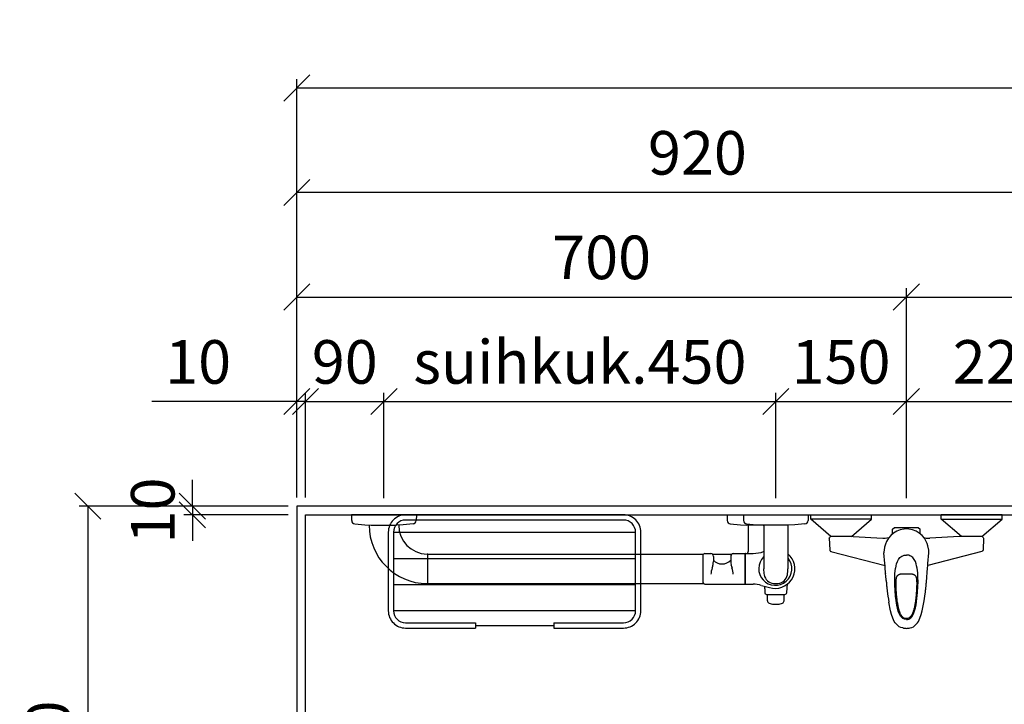
# Model space of a CAD drawing. Units: millimetres. Extents: x 30393 to 100331, y 37058 to 59943.
# Drawn here: x 59422 to 60552, y 50880 to 51665 of the extents above; entities that cross this region are included whole.
import ezdxf

# ---------------------------------------------------------------- set-up
doc = ezdxf.new("R2010")
doc.units = ezdxf.units.MM
doc.header["$LTSCALE"] = 3
for name, color, linetype in [('KORPINEN-block', 6, 'Continuous'), ('KORPINEN-dimension', 9, 'Continuous'), ('KORPINEN-info', 4, 'Continuous'), ('KORPINEN-water', 5, 'Continuous')]:
    doc.layers.add(name, color=color, linetype=linetype)
doc.styles.get("Standard").update_dxf_attribs({"font": 'arial.ttf', "height": 50})
doc.dimstyles.new('GAIUS', dxfattribs={"dimscale": 10, "dimtxt": 5, "dimasz": 3, "dimexe": 1, "dimexo": 1, "dimgap": 2, "dimtad": 1, "dimdec": 0, "dimzin": 0, "dimdsep": 46, "dimtxsty": 'Standard', "dimblk1": 'OBLIQUE', "dimblk2": 'OBLIQUE', "dimsah": 1, "dimcen": 0, "dimclrt": 7, "dimadec": 0, "dimazin": 0, "dimtfac": 1, "dimtdec": 0, "dimtix": 1, "dimtmove": 0, "dimatfit": 3, "dimldrblk": 'OBLIQUE', "dimfxl": 1, "dimtolj": 1, "dimtzin": 0, "dimarcsym": 0})

# ---------------------------------------------------------------- blocks, each defined once
blk = doc.blocks.new('_OBLIQUE')
at = {"color": 0, "linetype": 'ByBlock'}
blk.add_line((-0.5, -0.5), (0.5, 0.5), dxfattribs=at)
blk = doc.blocks.new('*D852')
at = {"layer": 'DEFPOINTS', "color": 0, "transparency": 16777216}
for p in [(59740, 51467), (59740, 51199.5), (60660, 51107)]:
    blk.add_point(p, dxfattribs=at)
at = {"layer": 'KORPINEN-dimension', "color": 0, "lineweight": -2, "transparency": 16777216}
for p, q in [((59740, 51209.5), (59740, 51477)), ((60660, 51117), (60660, 51477)), ((60660, 51467), (59740, 51467))]:
    blk.add_line(p, q, dxfattribs=at)
at = {"layer": 'KORPINEN-dimension', "color": 0, "lineweight": -2, "transparency": 16777216, "xscale": 30, "yscale": 30, "zscale": 30, "rotation": 180}
blk.add_blockref('_OBLIQUE', (59740, 51467), dxfattribs=at)
at = {"layer": 'KORPINEN-dimension', "color": 0, "lineweight": -2, "transparency": 16777216, "xscale": 30, "yscale": 30, "zscale": 30}
blk.add_blockref('_OBLIQUE', (60660, 51467), dxfattribs=at)
at = {"layer": 'KORPINEN-dimension', "color": 7, "transparency": 16777216, "insert": (60200, 51512.5), "char_height": 50, "attachment_point": 5}
blk.add_mtext('\\A1;920', dxfattribs=at)
blk = doc.blocks.new('*D869')
at = {"layer": 'DEFPOINTS', "color": 0, "transparency": 16777216}
for p in [(61890, 51587), (59740, 51308.9), (61890, 50807)]:
    blk.add_point(p, dxfattribs=at)
at = {"layer": 'KORPINEN-dimension', "color": 0, "lineweight": -2, "transparency": 16777216}
for p, q in [((59740, 51318.9), (59740, 51597)), ((61890, 50817), (61890, 51597)), ((59740, 51587), (61890, 51587))]:
    blk.add_line(p, q, dxfattribs=at)
at = {"layer": 'KORPINEN-dimension', "color": 0, "lineweight": -2, "transparency": 16777216, "xscale": 30, "yscale": 30, "zscale": 30, "rotation": 180}
blk.add_blockref('_OBLIQUE', (59740, 51587), dxfattribs=at)
at = {"layer": 'KORPINEN-dimension', "color": 0, "lineweight": -2, "transparency": 16777216, "xscale": 30, "yscale": 30, "zscale": 30}
blk.add_blockref('_OBLIQUE', (61890, 51587), dxfattribs=at)
at = {"layer": 'KORPINEN-dimension', "color": 7, "transparency": 16777216, "insert": (60815, 51632.5), "char_height": 50, "attachment_point": 5}
blk.add_mtext('\\A1;2150', dxfattribs=at)
blk = doc.blocks.new('suihkuhana p. Oras 1079')
at = {"linetype": 'Continuous'}
for p, q in [((-109.9, 0), (-39.9, 0)), ((-109.9, -5), (-109.9, 0)), ((109.9, 0), (39.9, 0)), ((109.9, -5), (109.9, 0)), ((-39.9, -5), (-109.9, -5)), ((-86.7, -25), (-109.9, -5)), ((-63.2, -25), (-39.9, -5)), ((39.9, -5), (109.9, -5)), ((63.2, -25), (39.9, -5)), ((86.7, -25), (109.9, -5)), ((-14.7, -20.9), (-18, -23.6)), ((-16, -21.8), (-16, -16.3)), ((-11.1, -18.7), (-14.7, -20.9)), ((-7.2, -17.1), (-11.1, -18.7)), ((-3, -16.3), (-7.2, -17.1)), ((-2.6, -16.2), (-3, -16.3)), ((0.2, -16.1), (-2.6, -16.2)), ((3, -16.3), (0.2, -16.1)), ((7.2, -17.1), (3, -16.3)), ((11.1, -18.7), (7.2, -17.1)), ((14.8, -20.9), (11.1, -18.7)), ((18, -23.6), (14.8, -20.9)), ((16, -21.8), (16, -16.3)), ((-88.5, -26.8), (-88.2, -25.9)), ((-88.2, -25.9), (-87.6, -25.2)), ((-87.6, -25.2), (-86.7, -25)), ((-61.2, -25), (-86.7, -25)), ((-26.9, -26.8), (-24.2, -26.8)), ((-24.1, -33.8), (-25, -37.3)), ((-24.2, -26.8), (-22.6, -26.6)), ((-22.8, -30.6), (-24.1, -33.8)), ((-20.7, -26.9), (-22.8, -30.6)), ((-22.6, -26.6), (-20.1, -26.2)), ((-18, -23.6), (-20.7, -26.9)), ((20.7, -26.9), (18, -23.6)), ((20.1, -26.2), (21.1, -26.4)), ((22.8, -30.6), (20.7, -26.9)), ((21.1, -26.4), (22.6, -26.7)), ((22.6, -26.7), (24.2, -26.8)), ((23.8, -33), (22.8, -30.6)), ((24.6, -35.6), (23.8, -33)), ((24.2, -26.8), (26.9, -26.8)), ((87.6, -25.2), (86.7, -25)), ((87.6, -25.2), (88.2, -25.9)), ((88.2, -25.9), (88.5, -26.8)), ((-88.1, -40.2), (-88.1, -40.4)), ((-88.1, -40.4), (-88, -40.5)), ((-88, -40.5), (-88, -40.7)), ((-88, -40.7), (-87.9, -40.8)), ((-87.9, -40.8), (-87.9, -41)), ((-87.9, -41), (-87.8, -41.1)), ((-87.8, -41.1), (-87.7, -41.2)), ((-87.7, -41.2), (-87.6, -41.3)), ((-87.6, -41.3), (-87.6, -41.4)), ((-87.6, -41.4), (-87.5, -41.5)), ((-87.5, -41.5), (-87.4, -41.6)), ((-87.4, -41.6), (-87.3, -41.6)), ((-87.3, -41.6), (-87.3, -41.7)), ((-87.3, -41.7), (-87.2, -41.7)), ((-87.2, -41.7), (-87.1, -41.8)), ((-87.1, -41.8), (-87, -41.9)), ((-87, -41.9), (-86.9, -41.9)), ((-86.9, -41.9), (-86.7, -42)), ((-86.7, -42), (-24.5, -58.3)), ((-25.8, -42.6), (-25.9, -43.7)), ((-25.6, -40.7), (-25.8, -42.6)), ((-25, -37.3), (-25.6, -40.7)), ((86.7, -42), (24.5, -58.3)), ((25.6, -40.7), (24.6, -35.6)), ((24.7, -55.9), (25.9, -43.7)), ((25.9, -43.7), (25.6, -40.7)), ((86.9, -41.9), (86.7, -42)), ((87, -41.9), (86.9, -41.9)), ((87.1, -41.8), (87, -41.9)), ((87.2, -41.7), (87.1, -41.8)), ((87.3, -41.7), (87.2, -41.7)), ((87.4, -41.6), (87.3, -41.6)), ((87.3, -41.6), (87.3, -41.7)), ((87.5, -41.5), (87.4, -41.6)), ((87.6, -41.4), (87.5, -41.5)), ((87.7, -41.2), (87.6, -41.3)), ((87.6, -41.3), (87.6, -41.4)), ((87.8, -41.1), (87.7, -41.2)), ((87.9, -41), (87.8, -41.1)), ((88, -40.7), (87.9, -40.8)), ((87.9, -40.8), (87.9, -41)), ((88.1, -40.4), (88, -40.5)), ((88, -40.5), (88, -40.7)), ((88.1, -40.2), (88.1, -40.4)), ((-24.5, -58.6), (-24.7, -55.9)), ((-11.8, -58.6), (-11.2, -56.1)), ((-11.2, -56.1), (-10.3, -53.6)), ((-10.3, -53.6), (-9, -51.2)), ((-9, -51.2), (-7.4, -49.1)), ((-7.4, -49.1), (-6.4, -48.2)), ((-6.4, -48.2), (-5.3, -47.5)), ((-5.3, -47.5), (-4, -46.9)), ((-4, -46.9), (-2.7, -46.5)), ((-2.7, -46.5), (0, -46.2)), ((2.7, -46.5), (0, -46.2)), ((4, -46.9), (2.7, -46.5)), ((5.3, -47.5), (4, -46.9)), ((6.4, -48.2), (5.3, -47.5)), ((7.4, -49.1), (6.4, -48.2)), ((9, -51.2), (7.4, -49.1)), ((10.3, -53.6), (9, -51.2)), ((11.2, -56.1), (10.3, -53.6)), ((11.8, -58.6), (11.2, -56.1)), ((24.5, -58.6), (24.7, -55.9)), ((-24.3, -61.4), (-24.5, -58.6)), ((-24, -66.3), (-24.3, -61.4)), ((-23.6, -71.4), (-24, -66.3)), ((-23.9, -66.9), (-23.9, -67)), ((-23.9, -67), (-23.9, -67.3)), ((-23.9, -67), (-23.9, -67)), ((-13.4, -74), (-13.1, -67.6)), ((-13.1, -67.6), (-12.4, -61.4)), ((-12.4, -61.4), (-12.3, -61.2)), ((-12.3, -61.2), (-11.8, -58.6)), ((-6.4, -67.9), (-6.1, -67.8)), ((-6.1, -67.8), (-5.8, -67.8)), ((-5.8, -67.8), (-5.5, -67.7)), ((-5.5, -67.7), (-5.2, -67.7)), ((-5.2, -67.7), (-5.1, -67.7)), ((-5.1, -67.7), (-5, -67.7)), ((-5, -67.7), (-4.9, -67.7)), ((-4.9, -67.7), (-4.8, -67.7)), ((-4.9, -67.7), (-4.9, -67.7)), ((-4.8, -67.7), (-4.6, -67.7)), ((-4.6, -67.7), (-4.3, -67.7)), ((-4.3, -67.7), (-4, -67.6)), ((-4, -67.6), (-3.7, -67.6)), ((-3.7, -67.6), (-3.4, -67.6)), ((-3.4, -67.6), (3.2, -67.6)), ((3.2, -67.6), (3.6, -67.6)), ((3.6, -67.6), (3.9, -67.6)), ((3.9, -67.6), (4.2, -67.7)), ((4.2, -67.7), (4.5, -67.7)), ((4.5, -67.7), (4.8, -67.7)), ((4.8, -67.7), (4.9, -67.7)), ((4.9, -67.7), (4.9, -67.7)), ((4.9, -67.7), (4.9, -67.7)), ((4.9, -67.7), (5, -67.7)), ((5, -67.7), (5.1, -67.7)), ((5.1, -67.7), (5.2, -67.7)), ((5.2, -67.7), (5.5, -67.7)), ((5.5, -67.7), (5.8, -67.8)), ((5.8, -67.8), (6.1, -67.8)), ((6.1, -67.8), (6.4, -67.9)), ((12.3, -61.2), (11.8, -58.6)), ((12.4, -61.4), (12.3, -61.2)), ((13, -66.5), (12.4, -61.4)), ((13.3, -71.7), (13, -66.5)), ((23.6, -71.4), (24, -66.3)), ((24, -66.3), (24.3, -61.4)), ((24.3, -61.4), (24.5, -58.6)), ((-23.6, -71.4), (-23.6, -71.4)), ((-23.6, -71.4), (-23.6, -71.4)), ((-23.4, -73.4), (-23.6, -71.4)), ((-23.2, -75.4), (-23.4, -73.4)), ((-23.2, -75.4), (-23.1, -76.5)), ((-23.2, -75.4), (-23.2, -75.4)), ((-23.1, -76.5), (-23, -77.7)), ((-23, -77.7), (-22.9, -79)), ((-22.9, -79), (-22.8, -80.3)), ((-13.3, -80.4), (-13.4, -74)), ((-11.9, -76.9), (-11.8, -76.4)), ((-11.9, -77.6), (-11.9, -76.9)), ((-11.9, -78.3), (-11.9, -77.6)), ((-11.9, -79.4), (-11.9, -78.3)), ((-11.8, -74.9), (-11.7, -74.6)), ((-11.8, -75.2), (-11.8, -74.9)), ((-11.8, -75.5), (-11.8, -75.2)), ((-11.8, -75.8), (-11.8, -75.5)), ((-11.8, -76.4), (-11.8, -75.8)), ((-11.7, -74.2), (-11.6, -73.7)), ((-11.7, -74.6), (-11.7, -74.2)), ((-11.6, -73.4), (-11.5, -73)), ((-11.6, -73.7), (-11.6, -73.4)), ((-11.5, -73), (-11.4, -72.7)), ((-11.4, -72.3), (-11.3, -72)), ((-11.4, -72.7), (-11.4, -72.3)), ((-11.3, -72), (-11.2, -71.7)), ((-11.2, -71.7), (-11.1, -71.4)), ((-11.1, -71.4), (-10.9, -71.1)), ((-10.9, -71.1), (-10.8, -70.8)), ((-10.9, -71.1), (-10.9, -71.1)), ((-10.9, -71.1), (-10.9, -71.1)), ((-10.8, -70.8), (-10.7, -70.6)), ((-10.7, -70.6), (-10.6, -70.4)), ((-10.6, -70.4), (-10.4, -70.1)), ((-10.4, -70.1), (-10.3, -69.9)), ((-10.3, -69.9), (-10.1, -69.7)), ((-10.1, -69.7), (-10, -69.5)), ((-10, -69.5), (-9.8, -69.3)), ((-9.8, -69.3), (-9.6, -69.2)), ((-9.6, -69.2), (-9.4, -69)), ((-9.4, -69), (-9.2, -68.8)), ((-9.2, -68.8), (-8.9, -68.7)), ((-8.9, -68.7), (-8.7, -68.5)), ((-8.7, -68.5), (-8.4, -68.4)), ((-8.4, -68.4), (-8.1, -68.3)), ((-8.1, -68.3), (-7.8, -68.2)), ((-7.8, -68.2), (-7.4, -68.1)), ((-7.4, -68.1), (-7, -68)), ((-7, -68), (-6.7, -67.9)), ((-6.7, -67.9), (-6.4, -67.9)), ((6.4, -67.9), (6.7, -67.9)), ((6.7, -67.9), (7, -68)), ((7, -68), (7.3, -68.1)), ((7.3, -68.1), (7.6, -68.1)), ((7.6, -68.1), (8, -68.2)), ((8, -68.2), (8.3, -68.4)), ((8.3, -68.4), (8.6, -68.5)), ((8.6, -68.5), (8.9, -68.6)), ((8.9, -68.6), (9.1, -68.8)), ((9.1, -68.8), (9.4, -69)), ((9.4, -69), (9.6, -69.2)), ((9.6, -69.2), (9.8, -69.3)), ((9.8, -69.3), (10, -69.5)), ((10, -69.5), (10.1, -69.7)), ((10.1, -69.7), (10.3, -69.9)), ((10.3, -69.9), (10.4, -70.1)), ((10.4, -70.1), (10.6, -70.4)), ((10.6, -70.4), (10.7, -70.6)), ((10.7, -70.6), (10.8, -70.8)), ((10.8, -70.8), (10.9, -71.1)), ((10.9, -71.1), (11, -71.2)), ((11, -71.2), (11, -71.3)), ((11, -71.3), (11.1, -71.6)), ((11.1, -71.6), (11.2, -71.8)), ((11.2, -71.8), (11.3, -72.2)), ((11.3, -72.2), (11.4, -72.5)), ((11.4, -72.5), (11.5, -72.9)), ((11.5, -72.9), (11.5, -73.2)), ((11.5, -73.2), (11.6, -73.6)), ((11.6, -73.6), (11.7, -74)), ((11.7, -74), (11.7, -74.4)), ((11.7, -74.4), (11.7, -74.8)), ((11.7, -74.8), (11.8, -75)), ((11.8, -75), (11.8, -75.2)), ((11.8, -75.2), (11.8, -75.6)), ((11.8, -75.6), (11.8, -76)), ((11.8, -76), (11.8, -76.6)), ((11.8, -76.6), (11.9, -77.1)), ((11.9, -77.1), (11.9, -77.7)), ((11.9, -77.7), (11.9, -78.4)), ((11.9, -78.4), (11.9, -79.2)), ((13.4, -76.9), (13.3, -71.7)), ((13.3, -82.1), (13.4, -76.9)), ((22.8, -80), (22.9, -78.7)), ((22.9, -78.7), (23.1, -77.5)), ((23.1, -77.5), (23.2, -76.4)), ((23.2, -75.4), (23.4, -73.4)), ((23.2, -76.4), (23.2, -75.4)), ((23.2, -75.4), (23.2, -75.4)), ((23.4, -73.4), (23.6, -71.4)), ((23.6, -71.4), (23.6, -71.4)), ((23.6, -71.4), (23.6, -71.4)), ((-22.8, -80.3), (-22.7, -81.5)), ((-22.7, -81.5), (-22.5, -82.7)), ((-22.5, -82.7), (-22.4, -83.8)), ((-22.4, -83.8), (-22.3, -84.8)), ((-22.3, -84.8), (-22.2, -85.8)), ((-22.2, -85.8), (-22.1, -86.7)), ((-22.1, -86.7), (-22, -87.5)), ((-22, -87.5), (-21.9, -88.3)), ((-21.9, -88.3), (-21.8, -89.1)), ((-21.8, -89.1), (-21.7, -89.9)), ((-21.7, -89.9), (-21.6, -90.7)), ((-13, -86.8), (-13.3, -80.4)), ((-12.5, -93.2), (-13, -86.8)), ((-11.8, -80.5), (-11.9, -79.4)), ((-11.8, -82), (-11.8, -80.5)), ((-11.8, -83.5), (-11.8, -82)), ((-11.7, -85.1), (-11.8, -83.5)), ((-11.6, -86.7), (-11.7, -85.1)), ((-11.5, -88.4), (-11.6, -86.7)), ((-11.4, -90.1), (-11.5, -88.4)), ((-11.2, -91.8), (-11.4, -90.1)), ((11.4, -89.3), (11.3, -91)), ((11.5, -87.7), (11.4, -89.3)), ((11.6, -86), (11.5, -87.7)), ((11.7, -84.4), (11.6, -86)), ((11.8, -82.9), (11.7, -84.4)), ((11.9, -80), (11.8, -81.4)), ((11.8, -81.4), (11.8, -82.9)), ((11.9, -79.2), (11.9, -80)), ((12.2, -96.2), (12.9, -89.2)), ((12.9, -89.2), (13.3, -82.1)), ((21.6, -90.7), (21.7, -90)), ((21.7, -90), (21.8, -89.2)), ((21.8, -89.2), (21.9, -88.4)), ((21.9, -88.4), (22, -87.5)), ((22, -87.5), (22.1, -86.5)), ((22.1, -86.5), (22.3, -85.4)), ((22.3, -85.4), (22.4, -84.2)), ((22.4, -84.2), (22.5, -83.2)), ((22.5, -83.2), (22.6, -82.2)), ((22.6, -82.2), (22.7, -81.1)), ((22.7, -81.1), (22.8, -80)), ((-21.6, -90.7), (-21.5, -91.4)), ((-21.5, -91.4), (-21.4, -92.2)), ((-21.4, -92.2), (-21.3, -92.9)), ((-21.3, -92.9), (-21.2, -93.7)), ((-21.2, -93.7), (-21.1, -94.5)), ((-21.1, -94.5), (-20.7, -97.2)), ((-20.7, -97.2), (-20.3, -99.9)), ((-20.3, -99.9), (-20.2, -100.1)), ((-18.1, -110.4), (-20.2, -100.1)), ((-11.9, -98.5), (-12.5, -93.2)), ((-11, -103.8), (-11.9, -98.5)), ((-11.1, -93.5), (-11.2, -91.8)), ((-11, -94.5), (-11.1, -93.5)), ((-10.8, -95.6), (-11, -94.5)), ((-10.7, -96.8), (-10.8, -95.6)), ((-10.6, -98.1), (-10.7, -96.8)), ((-10.4, -99.4), (-10.6, -98.1)), ((-10.2, -100.7), (-10.4, -99.4)), ((-10, -101.8), (-10.2, -100.7)), ((10, -101.8), (9.8, -103)), ((10.2, -100.6), (10, -101.8)), ((10.4, -99.2), (10.2, -100.6)), ((10.6, -97.8), (10.4, -99.2)), ((10.7, -96.7), (10.6, -97.8)), ((10.8, -95.6), (10.7, -96.7)), ((11, -94.1), (10.8, -95.6)), ((11.2, -92.7), (11, -94.1)), ((11.1, -103.2), (12.2, -96.2)), ((11.3, -91), (11.2, -92.7)), ((19, -106.3), (20.5, -98.6)), ((20.5, -98.6), (21.6, -90.7)), ((-17, -114.5), (-18.1, -110.4)), ((-9.8, -109), (-11, -103.8)), ((-9.8, -103), (-10, -101.8)), ((-9.6, -104.1), (-9.8, -103)), ((-9, -111.6), (-9.8, -109)), ((-9.4, -105.2), (-9.6, -104.1)), ((-9.1, -106.2), (-9.4, -105.2)), ((-8.9, -107.3), (-9.1, -106.2)), ((-8, -114), (-9, -111.6)), ((-8.7, -108.2), (-8.9, -107.3)), ((-8.4, -109.1), (-8.7, -108.2)), ((-8.2, -109.9), (-8.4, -109.1)), ((-7.9, -110.7), (-8.2, -109.9)), ((-7.7, -111.4), (-7.9, -110.7)), ((-7.4, -112.1), (-7.7, -111.4)), ((-7.2, -112.7), (-7.4, -112.1)), ((-7, -113.3), (-7.2, -112.7)), ((7.1, -112.9), (6.9, -113.5)), ((7.4, -112.2), (7.1, -112.9)), ((7.7, -111.5), (7.4, -112.2)), ((7.9, -110.8), (7.7, -111.5)), ((8.2, -109.9), (7.9, -110.8)), ((8.4, -109.1), (8.2, -109.9)), ((8.3, -113.5), (9.5, -110.1)), ((8.7, -108.2), (8.4, -109.1)), ((8.9, -107.3), (8.7, -108.2)), ((9.2, -106.2), (8.9, -107.3)), ((9.4, -105.2), (9.2, -106.2)), ((9.6, -104.1), (9.4, -105.2)), ((9.5, -110.1), (10.4, -106.7)), ((9.8, -103), (9.6, -104.1)), ((10.4, -106.7), (11.1, -103.2)), ((17, -114.5), (18.1, -110.4)), ((18.1, -110.4), (19, -106.3)), ((-15.6, -118.5), (-17, -114.5)), ((-13.9, -122.3), (-15.6, -118.5)), ((-12.7, -124.1), (-13.9, -122.3)), ((-11.4, -125.7), (-12.7, -124.1)), ((-6.7, -116.4), (-8, -114)), ((-6.6, -114), (-7, -113.3)), ((-5.4, -117.9), (-6.7, -116.4)), ((-6.1, -115), (-6.6, -114)), ((-5, -116.8), (-6.1, -115)), ((-3.9, -119.2), (-5.4, -117.9)), ((-4.2, -117.5), (-5, -116.8)), ((-3.4, -118.2), (-4.2, -117.5)), ((-2, -119.9), (-3.9, -119.2)), ((-2.4, -118.7), (-3.4, -118.2)), ((-1.4, -118.9), (-2.4, -118.7)), ((0, -120.1), (-2, -119.9)), ((0, -119.1), (-1.4, -118.9)), ((1.4, -119), (0, -119.1)), ((0, -120.1), (1.4, -120)), ((0, -120.1), (0, -120.1)), ((2.4, -118.7), (1.4, -119)), ((1.4, -120), (2.8, -119.7)), ((3.3, -118.2), (2.4, -118.7)), ((2.8, -119.7), (4.1, -119)), ((4.9, -116.8), (3.3, -118.2)), ((4.1, -119), (5.3, -118.1)), ((5.9, -115.4), (4.9, -116.8)), ((5.3, -118.1), (6.2, -117.1)), ((6.1, -115), (5.9, -115.4)), ((6.4, -114.5), (6.1, -115)), ((6.2, -117.1), (7, -115.9)), ((6.6, -114), (6.4, -114.5)), ((6.9, -113.5), (6.6, -114)), ((7, -115.9), (8.3, -113.5)), ((11.4, -125.7), (12.7, -124.1)), ((12.7, -124.1), (13.9, -122.3)), ((13.9, -122.3), (15.6, -118.5)), ((15.6, -118.5), (17, -114.5)), ((-9.9, -127.2), (-11.4, -125.7)), ((-8.1, -128.4), (-9.9, -127.2)), ((-6.2, -129.3), (-8.1, -128.4)), ((-4.2, -129.9), (-6.2, -129.3)), ((-3.3, -130.1), (-4.2, -129.9)), ((-3.3, -130.1), (-1.9, -130.3)), ((-1.9, -130.3), (-0.9, -130.3)), ((-0.9, -130.3), (0, -130.4)), ((0, -130.4), (0.9, -130.3)), ((0.9, -130.3), (1.9, -130.3)), ((1.9, -130.3), (3.3, -130.1)), ((3.3, -130.1), (4.2, -129.9)), ((4.2, -129.9), (6.2, -129.3)), ((6.2, -129.3), (8.1, -128.4)), ((8.1, -128.4), (9.9, -127.2)), ((9.9, -127.2), (11.4, -125.7))]:
    blk.add_line(p, q, dxfattribs=at)
for p, q in [((-39.9, -5), (-39.9, 0)), ((39.9, -5), (39.9, 0)), ((-16, -16.3), (-13.6, -14.5)), ((-13.6, -14.5), (13.6, -14.5)), ((13.6, -14.5), (16, -16.3)), ((-88.5, -26.8), (-88.1, -40.2)), ((-61.2, -25), (-26.9, -26.8)), ((61.2, -25), (26.9, -26.8)), ((86.7, -25), (61.2, -25)), ((88.5, -26.8), (88.1, -40.2)), ((-24.7, -55.9), (-25.9, -43.7))]:
    blk.add_line(p, q)
blk = doc.blocks.new('*D871')
at = {"layer": 'DEFPOINTS', "color": 0, "transparency": 16777216}
for p in [(59750, 51227), (59740, 51107), (59750, 51107)]:
    blk.add_point(p, dxfattribs=at)
at = {"layer": 'KORPINEN-dimension', "color": 0, "lineweight": -2, "transparency": 16777216}
for p, q in [((59740, 51227), (59573.3, 51227)), ((59740, 51117), (59740, 51237)), ((59750, 51227), (59740, 51227)), ((59750, 51117), (59750, 51237)), ((59750, 51227), (59780, 51227))]:
    blk.add_line(p, q, dxfattribs=at)
at = {"layer": 'KORPINEN-dimension', "color": 0, "lineweight": -2, "transparency": 16777216, "xscale": 30, "yscale": 30, "zscale": 30}
blk.add_blockref('_OBLIQUE', (59740, 51227), dxfattribs=at)
at = {"layer": 'KORPINEN-dimension', "color": 0, "lineweight": -2, "transparency": 16777216, "xscale": 30, "yscale": 30, "zscale": 30, "rotation": 180}
blk.add_blockref('_OBLIQUE', (59750, 51227), dxfattribs=at)
at = {"layer": 'KORPINEN-dimension', "color": 7, "transparency": 16777216, "insert": (59626.6, 51272.5), "char_height": 50, "attachment_point": 5}
blk.add_mtext('\\A1;10', dxfattribs=at)
blk = doc.blocks.new('*D872')
at = {"layer": 'DEFPOINTS', "color": 0, "transparency": 16777216}
for p in [(59840, 51227), (59750, 51117), (59840, 51106.3)]:
    blk.add_point(p, dxfattribs=at)
at = {"layer": 'KORPINEN-dimension', "color": 0, "lineweight": -2, "transparency": 16777216}
for p, q in [((59750, 51227), (59720, 51227)), ((59750, 51127), (59750, 51237)), ((59750, 51227), (59840, 51227)), ((59840, 51116.3), (59840, 51237)), ((59840, 51227), (59870, 51227))]:
    blk.add_line(p, q, dxfattribs=at)
at = {"layer": 'KORPINEN-dimension', "color": 0, "lineweight": -2, "transparency": 16777216, "xscale": 30, "yscale": 30, "zscale": 30}
blk.add_blockref('_OBLIQUE', (59750, 51227), dxfattribs=at)
at = {"layer": 'KORPINEN-dimension', "color": 0, "lineweight": -2, "transparency": 16777216, "xscale": 30, "yscale": 30, "zscale": 30, "rotation": 180}
blk.add_blockref('_OBLIQUE', (59840, 51227), dxfattribs=at)
at = {"layer": 'KORPINEN-dimension', "color": 7, "transparency": 16777216, "insert": (59795, 51272.5), "char_height": 50, "attachment_point": 5}
blk.add_mtext('\\A1;90', dxfattribs=at)
blk = doc.blocks.new('*D873')
at = {"layer": 'DEFPOINTS', "color": 0, "transparency": 16777216}
for p in [(60440, 51227), (60290, 51106.3), (60440, 51106.3)]:
    blk.add_point(p, dxfattribs=at)
at = {"layer": 'KORPINEN-dimension', "color": 0, "lineweight": -2, "transparency": 16777216}
for p, q in [((60290, 51116.3), (60290, 51237)), ((60290, 51227), (60440, 51227)), ((60440, 51116.3), (60440, 51237))]:
    blk.add_line(p, q, dxfattribs=at)
at = {"layer": 'KORPINEN-dimension', "color": 0, "lineweight": -2, "transparency": 16777216, "xscale": 30, "yscale": 30, "zscale": 30, "rotation": 180}
blk.add_blockref('_OBLIQUE', (60290, 51227), dxfattribs=at)
at = {"layer": 'KORPINEN-dimension', "color": 0, "lineweight": -2, "transparency": 16777216, "xscale": 30, "yscale": 30, "zscale": 30}
blk.add_blockref('_OBLIQUE', (60440, 51227), dxfattribs=at)
at = {"layer": 'KORPINEN-dimension', "color": 7, "transparency": 16777216, "insert": (60365, 51272.5), "char_height": 50, "attachment_point": 5}
blk.add_mtext('\\A1;150', dxfattribs=at)
blk = doc.blocks.new('*D874')
at = {"layer": 'DEFPOINTS', "color": 0, "transparency": 16777216}
for p in [(60660, 51227), (60440, 51107), (60660, 51107)]:
    blk.add_point(p, dxfattribs=at)
at = {"layer": 'KORPINEN-dimension', "color": 0, "lineweight": -2, "transparency": 16777216}
for p, q in [((60440, 51117), (60440, 51237)), ((60440, 51227), (60660, 51227)), ((60660, 51117), (60660, 51237))]:
    blk.add_line(p, q, dxfattribs=at)
at = {"layer": 'KORPINEN-dimension', "color": 0, "lineweight": -2, "transparency": 16777216, "xscale": 30, "yscale": 30, "zscale": 30, "rotation": 180}
blk.add_blockref('_OBLIQUE', (60440, 51227), dxfattribs=at)
at = {"layer": 'KORPINEN-dimension', "color": 0, "lineweight": -2, "transparency": 16777216, "xscale": 30, "yscale": 30, "zscale": 30}
blk.add_blockref('_OBLIQUE', (60660, 51227), dxfattribs=at)
at = {"layer": 'KORPINEN-dimension', "color": 7, "transparency": 16777216, "insert": (60550, 51272.5), "char_height": 50, "attachment_point": 5}
blk.add_mtext('\\A1;220', dxfattribs=at)
blk = doc.blocks.new('*D876')
at = {"layer": 'DEFPOINTS', "color": 0, "transparency": 16777216}
for p in [(59740, 51107), (59620, 51097), (59740, 51097)]:
    blk.add_point(p, dxfattribs=at)
at = {"layer": 'KORPINEN-dimension', "color": 0, "lineweight": -2, "transparency": 16777216}
for p, q in [((59620, 51107), (59620, 51137)), ((59730, 51107), (59610, 51107)), ((59620, 51107), (59620, 51097)), ((59730, 51097), (59610, 51097)), ((59620, 51097), (59620, 51067))]:
    blk.add_line(p, q, dxfattribs=at)
at = {"layer": 'KORPINEN-dimension', "color": 0, "lineweight": -2, "transparency": 16777216, "xscale": 30, "yscale": 30, "zscale": 30}
for p, rotation in [((59620, 51107), 270), ((59620, 51097), 90)]:
    blk.add_blockref('_OBLIQUE', p, dxfattribs=dict(at, rotation=rotation))
at = {"layer": 'KORPINEN-dimension', "color": 7, "transparency": 16777216, "insert": (59574.5, 51102), "char_height": 50, "attachment_point": 5, "rotation": 90}
blk.add_mtext('\\A1;10', dxfattribs=at)
blk = doc.blocks.new('*D877')
at = {"layer": 'DEFPOINTS', "color": 0, "transparency": 16777216}
for p in [(59740, 51107), (59500, 50547), (59740, 50547)]:
    blk.add_point(p, dxfattribs=at)
at = {"layer": 'KORPINEN-dimension', "color": 0, "lineweight": -2, "transparency": 16777216}
for p, q in [((59730, 51107), (59490, 51107)), ((59500, 51107), (59500, 50547)), ((59730, 50547), (59490, 50547))]:
    blk.add_line(p, q, dxfattribs=at)
at = {"layer": 'KORPINEN-dimension', "color": 0, "lineweight": -2, "transparency": 16777216, "xscale": 30, "yscale": 30, "zscale": 30}
for p, rotation in [((59500, 51107), 90), ((59500, 50547), 270)]:
    blk.add_blockref('_OBLIQUE', p, dxfattribs=dict(at, rotation=rotation))
at = {"layer": 'KORPINEN-dimension', "color": 7, "transparency": 16777216, "insert": (59454.5, 50827), "char_height": 50, "attachment_point": 5, "rotation": 90}
blk.add_mtext('\\A1;560', dxfattribs=at)
blk = doc.blocks.new('KOR-1921_PLAN')
at = {"layer": 'KORPINEN-block', "color": 8}
for p, q in [((-139, -20), (139, -20)), ((-139, -50), (139, -50)), ((-139, -80), (139, -80)), ((-139, -110), (139, -110)), ((-45, -127), (45, -127))]:
    blk.add_line(p, q, dxfattribs=at)
at = {"layer": 'KORPINEN-block'}
for p, q in [((-45, -124), (-45, -130)), ((45, -124), (45, -130))]:
    blk.add_line(p, q, dxfattribs=at)
for points in [[(45, -130), (125.1, -130, 0.414214), (145, -110.1), (145, -19.9, 0.414214), (125.1, 0), (-125.1, 0, 0.414214), (-145, -19.9), (-145, -110.1, 0.414214), (-125.1, -130), (-45, -130)], [(45, -124), (125.1, -124, 0.414214), (139, -110.1), (139, -19.9, 0.414214), (125.1, -6), (-125.1, -6, 0.414214), (-139, -19.9), (-139, -110.1, 0.414214), (-125.1, -124), (-45, -124)]]:
    blk.add_lwpolyline(points, format="xyb", dxfattribs=at)
blk = doc.blocks.new('*D860')
at = {"layer": 'DEFPOINTS', "color": 0, "transparency": 16777216}
for p in [(60440, 51347), (59740, 51227), (60440, 51227)]:
    blk.add_point(p, dxfattribs=at)
at = {"layer": 'KORPINEN-dimension', "color": 0, "lineweight": -2, "transparency": 16777216}
for p, q in [((59740, 51237), (59740, 51357)), ((60440, 51237), (60440, 51357)), ((59740, 51347), (60440, 51347))]:
    blk.add_line(p, q, dxfattribs=at)
at = {"layer": 'KORPINEN-dimension', "color": 0, "lineweight": -2, "transparency": 16777216, "xscale": 30, "yscale": 30, "zscale": 30, "rotation": 180}
blk.add_blockref('_OBLIQUE', (59740, 51347), dxfattribs=at)
at = {"layer": 'KORPINEN-dimension', "color": 0, "lineweight": -2, "transparency": 16777216, "xscale": 30, "yscale": 30, "zscale": 30}
blk.add_blockref('_OBLIQUE', (60440, 51347), dxfattribs=at)
at = {"layer": 'KORPINEN-dimension', "color": 7, "transparency": 16777216, "insert": (60090, 51392.5), "char_height": 50, "attachment_point": 5}
blk.add_mtext('\\A1;700', dxfattribs=at)
blk = doc.blocks.new('*D862')
at = {"layer": 'DEFPOINTS', "color": 0, "transparency": 16777216}
for p in [(61030, 51347), (60440, 51227), (61030, 51227)]:
    blk.add_point(p, dxfattribs=at)
at = {"layer": 'KORPINEN-dimension', "color": 0, "lineweight": -2, "transparency": 16777216}
for p, q in [((60440, 51237), (60440, 51357)), ((61030, 51237), (61030, 51357)), ((60440, 51347), (61030, 51347))]:
    blk.add_line(p, q, dxfattribs=at)
at = {"layer": 'KORPINEN-dimension', "color": 0, "lineweight": -2, "transparency": 16777216, "xscale": 30, "yscale": 30, "zscale": 30, "rotation": 180}
blk.add_blockref('_OBLIQUE', (60440, 51347), dxfattribs=at)
at = {"layer": 'KORPINEN-dimension', "color": 0, "lineweight": -2, "transparency": 16777216, "xscale": 30, "yscale": 30, "zscale": 30}
blk.add_blockref('_OBLIQUE', (61030, 51347), dxfattribs=at)
at = {"layer": 'KORPINEN-dimension', "color": 7, "transparency": 16777216, "insert": (60735, 51392.5), "char_height": 50, "attachment_point": 5}
blk.add_mtext('\\A1;590', dxfattribs=at)
blk = doc.blocks.new('*D856')
at = {"layer": 'DEFPOINTS', "color": 0, "transparency": 16777216}
for p in [(60290, 51227), (59840, 51107), (60290, 51107)]:
    blk.add_point(p, dxfattribs=at)
at = {"layer": 'KORPINEN-dimension', "color": 0, "lineweight": -2, "transparency": 16777216}
for p, q in [((59840, 51117), (59840, 51237)), ((59840, 51227), (60290, 51227)), ((60290, 51117), (60290, 51237))]:
    blk.add_line(p, q, dxfattribs=at)
at = {"layer": 'KORPINEN-dimension', "color": 0, "lineweight": -2, "transparency": 16777216, "xscale": 30, "yscale": 30, "zscale": 30, "rotation": 180}
blk.add_blockref('_OBLIQUE', (59840, 51227), dxfattribs=at)
at = {"layer": 'KORPINEN-dimension', "color": 0, "lineweight": -2, "transparency": 16777216, "xscale": 30, "yscale": 30, "zscale": 30}
blk.add_blockref('_OBLIQUE', (60290, 51227), dxfattribs=at)
at = {"layer": 'KORPINEN-dimension', "color": 7, "transparency": 16777216, "insert": (60065, 51272.5), "char_height": 50, "attachment_point": 5}
blk.add_mtext('\\A1;suihkuk.450', dxfattribs=at)
blk = doc.blocks.new('KOR-16399_PLAN')
at = {"layer": 'KORPINEN-block'}
for p, q in [((37.2, 0), (-37.2, 0)), ((-37.2, 0), (-37.1, -6.5)), ((37.2, 0), (37.1, -6.5)), ((394.2, 0), (468.6, 0)), ((394.2, 0), (394.3, -6.5)), ((412.8, 0), (487.2, 0)), ((412.8, 0), (412.9, -6.5)), ((487.2, 0), (487.1, -6.5)), ((-33.5, -10.4), (-22, -11.6)), ((33.5, -10.4), (22, -11.6)), ((397.8, -10.4), (409.4, -11.6)), ((416.5, -10.4), (428, -11.6)), ((483.5, -10.4), (472, -11.6)), ((-22, -11.6), (-14.5, -12)), ((-17, -12), (-17, -11.9)), ((-14.5, -12), (14.5, -12)), ((22, -11.6), (14.5, -12)), ((409.4, -11.6), (416.9, -12)), ((445.8, -12), (417, -12)), ((418.8, -39.9), (418.8, -12)), ((428, -11.6), (435.5, -12)), ((464.5, -12), (435.6, -12)), ((436.1, -12), (436.1, -62)), ((464, -12), (464.2, -12.3)), ((464, -12), (464, -62)), ((472, -11.6), (464.5, -12)), ((50.5, -45), (367, -45)), ((368.4, -44.5), (375.6, -44.5)), ((377, -45), (399.8, -45)), ((401.1, -44.5), (414.5, -44.5)), ((414.7, -44.7), (414.7, -79.3)), ((414.7, -45), (414.9, -45)), ((414.9, -79.3), (414.9, -44.7)), ((415.1, -44.5), (424.2, -44.5)), ((50, -45.5), (50, -78.5)), ((366.4, -46.5), (366.4, -77.5)), ((378.4, -47.7), (378.4, -53.7)), ((398.4, -47.7), (398.4, -53.7)), ((50.5, -79), (367, -79)), ((414.7, -79), (414.9, -79)), ((368.4, -79.5), (414.5, -79.5)), ((415.1, -79.5), (424.2, -79.5)), ((437.4, -84.9), (437.5, -89.4)), ((462.6, -83.7), (462.5, -89.4)), ((439.5, -91.4), (460.5, -91.4)), ((440.5, -98.8), (440.5, -91.4)), ((459.5, -98.8), (459.5, -91.4))]:
    blk.add_line(p, q, dxfattribs=at)
for centre, radius, start, end in [((-33.1, -6.5), 3.92, 180, 264.0858), ((33.1, -6.5), 3.92, 275.9142, 0), ((398.2, -6.5), 3.92, 180, 264.0858), ((416.9, -6.5), 3.92, 180, 264.0858), ((483.1, -6.5), 3.92, 275.9142, 0), ((50.1, -11.9), 67.1, 179.9838, 269.456), ((50.1, -11.9), 33.1, 179.9714, 268.9306), ((49.5, -45.5), 0.502, 359.6603, 89.6318), ((50.5, -45.5), 0.5, 90, 180.4327), ((368.4, -46.5), 2, 90, 180.0006), ((375.3, -47.5), 3.03, 356.8077, 84.7721), ((401.6, -47.7), 3.22, 98.084, 180.9576), ((414.5, -44.7), 0.2, 0.0123, 90), ((415.1, -44.7), 0.2, 90, 180.0123), ((414, -40.4), 4.89, 303.8797, 6.4461), ((422, -0.2), 44.3, 272.8283, 288.4004), ((449.4, -61.9), 22.5, 261.6632, 49.3951), ((356.5, -53.9), 21.8, 351.7833, 0.613), ((388.3, -43.1), 13.3, 221.5441, 318.5731), ((420.2, -53.9), 21.8, 179.387, 188.2167), ((449.4, -61.9), 19, 134.4597, 39.418), ((399.6, -69.7), 24.2, 158.9208, 176.7059), ((358.2, -53.2), 20.3, 337.4622, 349.0516), ((418.5, -53.2), 20.3, 190.9484, 202.5378), ((377.1, -69.7), 24.2, 3.2941, 21.0792), ((474.2, -61.9), 38.2, 180.1456, 190.6441), ((425.8, -61.9), 38.2, 349.3572, 359.8557), ((49.5, -78.5), 0.519, 270, 357.8893), ((50.5, -78.5), 0.5, 179.9605, 270), ((368.4, -77.5), 2, 180, 269.9994), ((448.7, -66.8), 12.2, 190.3541, 263.5913), ((450, -38.5), 40.4, 266.2275, 273.7725), ((451.3, -66.8), 12.2, 276.4101, 349.6473), ((469.7, -83.4), 7.07, 131.2922, 182.4597), ((414.5, -79.3), 0.2, 269.9877, 0), ((415.1, -79.3), 0.181, 180, 275.3253), ((422.7, -118.8), 39.3, 74.184, 87.8913), ((464, 11.1), 97, 251.673, 259.3848), ((430.7, -84.5), 6.73, 356.3906, 21.3774), ((439.4, -89.4), 1.97, 180, 271.0087), ((460.6, -89.4), 1.97, 268.9987, 0), ((443.5, -98.6), 3.02, 184.5622, 245.456), ((448.1, -89.5), 13.2, 243.58, 267.4103), ((451.9, -89.5), 13.2, 272.5897, 296.42), ((456.5, -98.6), 3.02, 294.544, 355.4378), ((450.1, -66.7), 36, 265.966, 275.2653)]:
    blk.add_arc(centre, radius, start, end, dxfattribs=at)
blk.add_text('Korpinen/Gaius', height=0.0075, rotation=270, dxfattribs=at).set_placement((17, -11.9))
blk.add_text('Korpinen/Gaius', height=0.0075, dxfattribs=at).set_placement((439.5, -91.4))

msp = doc.modelspace()

# ---------------------------------------------------------------- linework, layer by layer
at = {"layer": 'KORPINEN-info', "color": 9}
for p, q in [((59750, 48987), (59750, 51097)), ((59750, 51097), (60650, 51097))]:
    msp.add_line(p, q, dxfattribs=at)
at = {"layer": 'KORPINEN-info', "color": 2}
msp.add_lwpolyline([(60850, 48892), (60850, 48977), (61890, 48977), (61890, 50807), (60660, 50807), (60660, 51107), (59740, 51107), (59740, 48977), (59930, 48977), (59930, 48892)], dxfattribs=at)

# ---------------------------------------------------------------- block references
at = {"layer": 'KORPINEN-block'}
for name, p in [('KOR-16399_PLAN', (59840, 51097)), ('KOR-1921_PLAN', (59990, 51097))]:
    msp.add_blockref(name, p, dxfattribs=at)
at = {"layer": 'KORPINEN-water'}
msp.add_blockref('suihkuhana p. Oras 1079', (60440, 51097), dxfattribs=at)

# ---------------------------------------------------------------- dimensions: what is measured, and where the dimension line sits
at = {"layer": 'KORPINEN-dimension'}
for base, p1, p2, picture, middle in [((61890, 51587), (59740, 51308.9), (61890, 50807), '*D869', (60815, 51632.5)), ((59740, 51467), (60660, 51107), (59740, 51199.5), '*D852', (60200, 51512.5)), ((60440, 51347), (59740, 51227), (60440, 51227), '*D860', (60090, 51392.5)), ((61030, 51347), (60440, 51227), (61030, 51227), '*D862', (60735, 51392.5)), ((59840, 51227), (59750, 51117), (59840, 51106.3), '*D872', (59795, 51272.5)), ((60440, 51227), (60290, 51106.3), (60440, 51106.3), '*D873', (60365, 51272.5)), ((60660, 51227), (60440, 51107), (60660, 51107), '*D874', (60550, 51272.5))]:
    dim = msp.add_linear_dim(base=base, p1=p1, p2=p2, dimstyle='GAIUS', dxfattribs=at)
    dim.commit()
    dim.dimension.update_dxf_attribs({"geometry": picture, "text_midpoint": middle})
dim = msp.add_linear_dim(base=(59750, 51227), p1=(59740, 51107), p2=(59750, 51107), dimstyle='GAIUS', dxfattribs=at)
dim.commit()
dim.dimension.update_dxf_attribs({"geometry": '*D871', "text_midpoint": (59626.6, 51227), "dimtype": 160})
dim = msp.add_linear_dim(base=(60290, 51227), p1=(59840, 51107), p2=(60290, 51107), text='suihkuk.<>', dimstyle='GAIUS', dxfattribs=at)
dim.commit()
dim.dimension.update_dxf_attribs({"geometry": '*D856', "text_midpoint": (60065, 51272.5)})
for base, p2, picture, middle in [((59620, 51097), (59740, 51097), '*D876', (59574.5, 51102)), ((59500, 50547), (59740, 50547), '*D877', (59454.5, 50827))]:
    dim = msp.add_linear_dim(base=base, p1=(59740, 51107), p2=p2, angle=90, dimstyle='GAIUS', dxfattribs=at)
    dim.commit()
    dim.dimension.update_dxf_attribs({"geometry": picture, "text_midpoint": middle})

doc.saveas('drawing.dxf')
